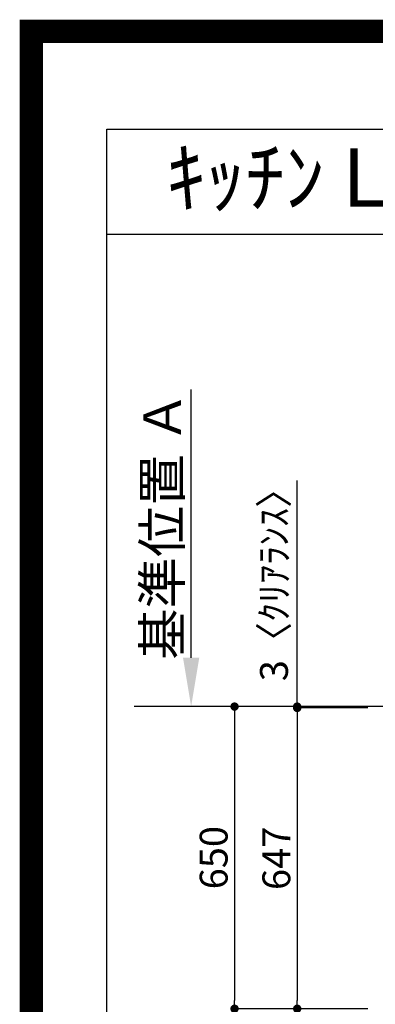
# Model space of a CAD drawing. Extents: x 27948 to 54421, y -22065 to -13195.
# Drawn here: x 41897 to 42663, y -15313 to -13195 of the extents above; entities that cross this region are included whole.
import ezdxf
from ezdxf.enums import TextEntityAlignment as Align

# ---------------------------------------------------------------- set-up
doc = ezdxf.new("R2010")
doc.units = 0
doc.header["$LTSCALE"] = 50
doc.header["$MEASUREMENT"] = 0
doc.linetypes.add('CENTER', pattern=[2, 1.25, -0.25, 0.25, -0.25])
doc.layers.get('0').update_dxf_attribs({"linetype": 'CONTINUOUS'})
doc.layers.get('DEFPOINTS').update_dxf_attribs({"color": 146, "linetype": 'CONTINUOUS'})
for name, color, linetype in [('111-壁仕上', 3, 'CONTINUOUS'), ('160-文字', 254, 'CONTINUOUS'), ('166-寸法B', 11, 'CONTINUOUS'), ('190-図面外枠', 5, 'CONTINUOUS')]:
    doc.layers.add(name, color=color, linetype=linetype)
doc.styles.add('KH001', font='txt')
doc.dimstyles.new('KH1xx030', dxfattribs={"dimscale": 30, "dimtxt": 2, "dimasz": 0.6, "dimexe": 0.3, "dimexo": 1.2, "dimgap": 0.5, "dimtad": 3, "dimdec": 1, "dimdsep": 46, "dimlunit": 6, "dimtxsty": 'KH001', "dimblk": 'DOT', "dimcen": 1, "dimdle": 1, "dimclrd": 256, "dimclre": 256, "dimclrt": 256, "dimadec": 0, "dimazin": 0, "dimtfac": 1, "dimtdec": 1, "dimtix": 1, "dimtmove": 2, "dimatfit": 3, "dimldrblk": 'CLOSEDBLANK', "dimfxl": 1, "dimtolj": 1, "dimtzin": 0, "dimlwd": -1, "dimlwe": -1, "dimarcsym": 0})

# ---------------------------------------------------------------- blocks, each defined once
blk = doc.blocks.new('A$C5D946DDC')
at = {"layer": '190-図面外枠'}
for p, q in [((271, 14349.3), (20519, 14349.3)), ((271, 350.7), (271, 14349.3))]:
    blk.add_line(p, q, dxfattribs=at)
at = {"layer": 'DEFPOINTS'}
blk.add_lwpolyline([(0, 0), (20790, 0), (20790, 14700), (0, 14700)], close=True, dxfattribs=at)
blk = doc.blocks.new('_Dot')
at = {"color": 0, "linetype": 'ByBlock', "lineweight": -2}
blk.add_line((-0.5, 0), (-1, 0), dxfattribs=at)
at = {"color": 0, "linetype": 'ByBlock', "const_width": 0.5}
blk.add_lwpolyline([(-0.25, 0, 1), (0.25, 0, 1)], format="xyb", close=True, dxfattribs=at)
blk = doc.blocks.new('*D83')
at = {"layer": '166-寸法B', "transparency": 16777216}
for p, q in [((42646.9, -14675.6), (42486, -14675.6)), ((42495, -14693.6), (42495, -15304.6)), ((42646.9, -15322.6), (42486, -15322.6))]:
    blk.add_line(p, q, dxfattribs=at)
at = {"layer": 'DEFPOINTS', "color": 0, "transparency": 16777216}
for p in [(42682.9, -14675.6), (42495, -15322.6), (42682.9, -15322.6)]:
    blk.add_point(p, dxfattribs=at)
at = {"layer": '166-寸法B', "transparency": 16777216, "xscale": 18, "yscale": 18, "zscale": 18}
for p, rotation in [((42495, -14675.6), 90), ((42495, -15322.6), 270)]:
    blk.add_blockref('_Dot', p, dxfattribs=dict(at, rotation=rotation))
at = {"layer": '166-寸法B', "transparency": 16777216, "insert": (42450, -14999.1), "char_height": 60, "attachment_point": 5, "rotation": 90, "style": 'KH001'}
blk.add_mtext('\\A1;647', dxfattribs=at)
blk = doc.blocks.new('_ClosedBlank')
at = {"color": 0, "linetype": 'ByBlock', "lineweight": -2}
for p, q in [((-1, 0.167), (0, 0)), ((-1, 0.167), (-1, -0.167)), ((0, 0), (-1, -0.167))]:
    blk.add_line(p, q, dxfattribs=at)
blk = doc.blocks.new('*D86')
at = {"layer": '166-寸法B', "transparency": 16777216}
for p, q in [((42266.5, -14567.6), (42266.5, -13990.3)), ((42292.4, -14672.6), (42269.5, -14672.6))]:
    blk.add_line(p, q, dxfattribs=at)
blk.add_solid([(42249, -14567.6), (42284, -14567.6), (42266.5, -14672.6)], dxfattribs=at)
at = {"layer": 'DEFPOINTS', "color": 0, "transparency": 16777216}
for p in [(42266.5, -13999.3), (42307, -13999.3), (42262.4, -14672.6)]:
    blk.add_point(p, dxfattribs=at)
at = {"layer": '166-寸法B', "transparency": 16777216, "insert": (42204, -14283.4), "char_height": 81, "attachment_point": 5, "rotation": 90, "style": 'KH001'}
blk.add_mtext('\\A1;基準位置 Ａ', dxfattribs=at)
blk = doc.blocks.new('_None')
blk = doc.blocks.new('*D89')
at = {"layer": '166-寸法B', "transparency": 16777216}
for p, q in [((42486.4, -14672.6), (42351, -14672.6)), ((42360, -14690.6), (42360, -15304.6)), ((42646.9, -15322.6), (42351, -15322.6))]:
    blk.add_line(p, q, dxfattribs=at)
at = {"layer": 'DEFPOINTS', "color": 0, "transparency": 16777216}
for p in [(42522.4, -14672.6), (42360, -15322.6), (42682.9, -15322.6)]:
    blk.add_point(p, dxfattribs=at)
at = {"layer": '166-寸法B', "transparency": 16777216, "xscale": 18, "yscale": 18, "zscale": 18}
for p, rotation in [((42360, -14672.6), 90), ((42360, -15322.6), 270)]:
    blk.add_blockref('_Dot', p, dxfattribs=dict(at, rotation=rotation))
at = {"layer": '166-寸法B', "transparency": 16777216, "insert": (42315, -14997.6), "char_height": 60, "attachment_point": 5, "rotation": 90, "style": 'KH001'}
blk.add_mtext('\\A1;650', dxfattribs=at)
blk = doc.blocks.new('*D90')
at = {"layer": '166-寸法B', "transparency": 16777216}
for p, q in [((42495, -14672.6), (42495, -14186.2)), ((42495, -14654.6), (42495, -14636.6)), ((42486.4, -14672.6), (42486, -14672.6)), ((42646.9, -14675.6), (42486, -14675.6)), ((42495, -14675.6), (42495, -14672.6)), ((42495, -14693.6), (42495, -14711.6))]:
    blk.add_line(p, q, dxfattribs=at)
at = {"layer": 'DEFPOINTS', "color": 0, "transparency": 16777216}
for p in [(42495, -14672.6), (42522.4, -14672.6), (42682.9, -14675.6)]:
    blk.add_point(p, dxfattribs=at)
at = {"layer": '166-寸法B', "transparency": 16777216, "xscale": 18, "yscale": 18, "zscale": 18}
for p, rotation in [((42495, -14672.6), 270), ((42495, -14675.6), 90)]:
    blk.add_blockref('_Dot', p, dxfattribs=dict(at, rotation=rotation))
at = {"layer": '166-寸法B', "transparency": 16777216, "insert": (42445, -14390.7), "char_height": 60, "attachment_point": 5, "rotation": 90, "style": 'KH001'}
blk.add_mtext('\\A1;3〈ｸﾘｱﾗﾝｽ〉', dxfattribs=at)

msp = doc.modelspace()

# ---------------------------------------------------------------- linework, layer by layer
at = {"layer": '111-壁仕上', "color": 253, "linetype": 'CENTER', "ltscale": 2}
msp.add_line((42658.88, -14672.58), (42143.73, -14672.58), dxfattribs=at)
at = {"layer": '111-壁仕上', "ltscale": 2}
msp.add_line((44948.9, -14672.58), (42244.52, -14672.58), dxfattribs=at)
at = {"layer": '190-図面外枠'}
msp.add_lwpolyline([(42084.55, -13656.44), (54233.37, -13656.44)], dxfattribs=at)
at = {"layer": 'DEFPOINTS', "color": 1, "const_width": 50}
msp.add_lwpolyline([(41921.96, -22040), (54395.95, -22040), (54395.95, -13220), (41921.96, -13220)], close=True, dxfattribs=at)

# ---------------------------------------------------------------- block references
at = {"layer": '190-図面外枠', "xscale": 0.5999999999985448, "yscale": 0.5999999999985448, "zscale": 0.5999999999985448}
msp.add_blockref('A$C5D946DDC', (41921.96, -22040), dxfattribs=at)

# ---------------------------------------------------------------- texts
at = {"layer": '160-文字', "style": 'KH001'}
msp.add_text('ｷｯﾁﾝ L型 間口2280X1830 L(左ｼﾝｸ) 背面壁 ﾐｰﾚ食洗機 ｼﾙﾊﾞｰ塗装ﾚﾝｼﾞﾌｰﾄﾞ ｽﾀﾝﾀﾞｰﾄﾞﾀｲﾌﾟ L(左排気) 設備･下地図', height=125, dxfattribs=at).set_placement((42212.79, -13534.44), align=Align.MIDDLE_LEFT)

# ---------------------------------------------------------------- dimensions: what is measured, and where the dimension line sits
at = {"layer": '166-寸法B'}
dim = msp.add_linear_dim(base=(42266.48, -13999.31), p1=(42262.45, -14672.58), p2=(42306.97, -13999.31), angle=270, text='基準位置 Ａ', dimstyle='KH1xx030', override={"dimtxt": 2.7, "dimasz": 3.5, "dimexe": 0.1, "dimexo": 1, "dimblk2": 'None', "dimsah": 1, "dimdle": 0.3, "dimse2": 1}, dxfattribs=at)
dim.commit()
dim.dimension.update_dxf_attribs({"geometry": '*D86', "text_midpoint": (42204.01, -14283.45)})
dim = msp.add_linear_dim(base=(42495.01, -14672.58), p1=(42682.9, -14675.58), p2=(42522.37, -14672.58), angle=90, text='<>〈ｸﾘｱﾗﾝｽ〉', dimstyle='KH1xx030', override={"dimtmove": 1}, dxfattribs=at)
dim.commit()
dim.dimension.update_dxf_attribs({"geometry": '*D90', "text_midpoint": (42490.58, -14390.74), "dimtype": 128})
for base, p1, picture, middle in [((42360.01, -15322.58), (42522.37, -14672.58), '*D89', (42315.01, -14997.58)), ((42495.01, -15322.58), (42682.9, -14675.58), '*D83', (42450.01, -14999.08))]:
    dim = msp.add_linear_dim(base=base, p1=p1, p2=(42682.9, -15322.58), angle=90, dimstyle='KH1xx030', dxfattribs=at)
    dim.commit()
    dim.dimension.update_dxf_attribs({"geometry": picture, "text_midpoint": middle})

# ---------------------------------------------------------------- leaders
at = {"layer": '160-文字', "annotation_type": 0, "has_hookline": 1, "hookline_direction": 1}
for points, text_width in [([(43168.91, -14735.13), (43105.56, -16313.81), (43087.56, -16313.81)], 963.96), ([(42948.91, -14742.51), (42895.95, -15906.17), (42877.95, -15906.17)], 735.84), ([(43508.9, -14754.51), (43914.88, -16760.44), (43896.88, -16760.44)], 1357.46)]:
    msp.add_leader(points, dimstyle='KH1xx030', override={"dimgap": 0.5, "dimtad": 1}, dxfattribs=dict(at, text_width=text_width))

doc.saveas('drawing.dxf')
